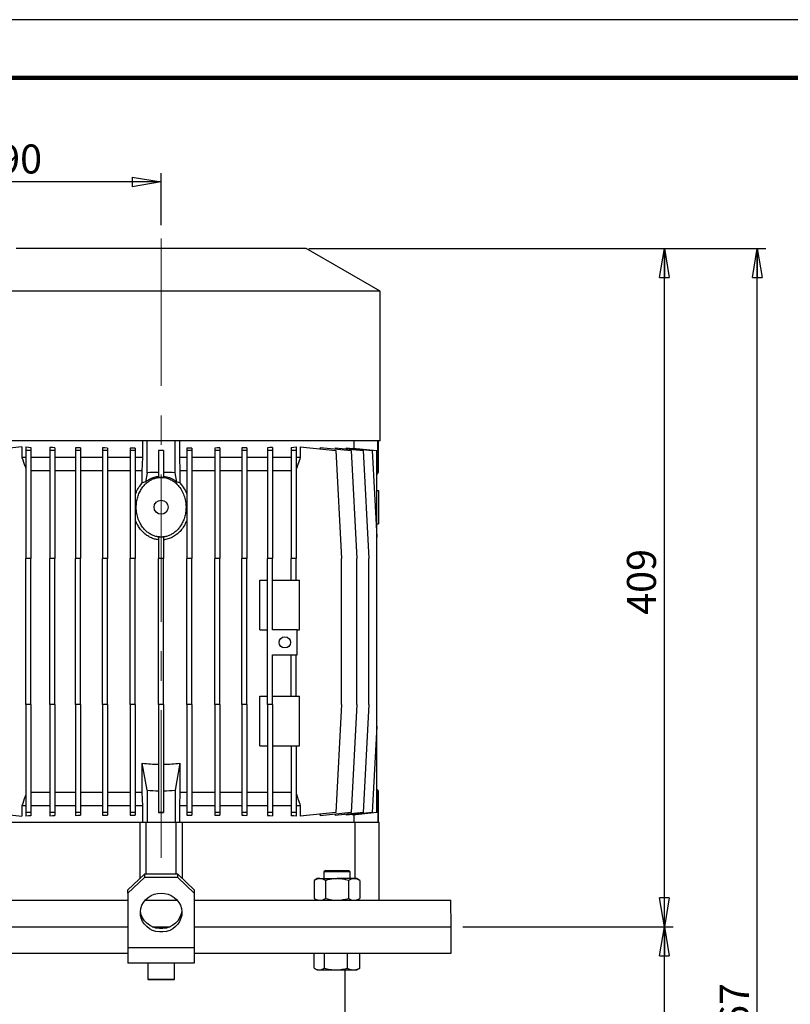
# Model space of a CAD drawing. Units: millimetres. Extents: x -4 to 213, y 0 to 297.
# Drawn here: x 46 to 112, y 212 to 297 of the extents above; entities that cross this region are included whole.
import ezdxf

# ---------------------------------------------------------------- set-up
doc = ezdxf.new("R2010")
doc.units = ezdxf.units.MM
doc.linetypes.add('CENTERX2', pattern=[20.32, 12.7, -2.54, 2.54, -2.54])
doc.layers.add('FORMAT', color=7, linetype='Continuous')
doc.styles.add('SLDTEXTSTYLE0', font='TXT', dxfattribs={"width": 0.605})
doc.dimstyles.new('SLDDIMSTYLE1', dxfattribs={"dimtxt": 2.5, "dimasz": 2.5, "dimexe": 0, "dimexo": 0.0625, "dimtad": 1, "dimlfac": 7, "dimrnd": 1e-09, "dimzin": 12, "dimdsep": 46, "dimtxsty": 'SLDTEXTSTYLE0', "dimblk1": 'CLOSED', "dimblk2": 'CLOSED', "dimsah": 1, "dimcen": 0.09, "dimadec": 0, "dimazin": 3, "dimtfac": 1, "dimtofl": 0, "dimtmove": 0, "dimatfit": 3, "dimldrblk": 'CLOSED', "dimfxl": 0, "dimfrac": 2, "dimtolj": 1, "dimtzin": 12, "dimarcsym": 0})
doc.dimstyles.new('SLDDIMSTYLE2', dxfattribs={"dimtxt": 2.5, "dimasz": 2.5, "dimexe": 0, "dimexo": 0.0625, "dimtad": 1, "dimdec": 0, "dimlfac": 7, "dimrnd": 1e-09, "dimzin": 12, "dimdsep": 46, "dimtxsty": 'SLDTEXTSTYLE0', "dimblk1": 'CLOSED', "dimblk2": 'CLOSED', "dimsah": 1, "dimcen": 0.09, "dimadec": 0, "dimazin": 3, "dimtfac": 1, "dimtdec": 0, "dimtofl": 0, "dimtmove": 0, "dimatfit": 3, "dimldrblk": 'CLOSED', "dimfxl": 0, "dimfrac": 2, "dimtolj": 1, "dimtzin": 12, "dimarcsym": 0})

# ---------------------------------------------------------------- blocks, each defined once
blk = doc.blocks.new('_Closed')
at = {"color": 0, "linetype": 'ByBlock', "lineweight": -2}
for p, q in [((-1, 0.166667), (0, 0)), ((-1, 0.166667), (-1, -0.166667)), ((0, 0), (-1, -0.166667)), ((0, 0), (-1, 0))]:
    blk.add_line(p, q, dxfattribs=at)
blk = doc.blocks.new('_D_4')
at = {"layer": 'FORMAT', "color": 7}
for p, q in [((30.885, 236.181), (30.885, 283.776)), ((58.056, 279.312), (58.056, 283.776)), ((58.056, 283.026), (30.885, 283.026))]:
    blk.add_line(p, q, dxfattribs=at)
at = {"layer": 'FORMAT', "color": 7, "xscale": 2.5, "yscale": 2.5, "rotation": 180.0000000000004}
blk.add_blockref('_Closed', (30.885, 283.026), dxfattribs=at)
at = {"layer": 'FORMAT', "color": 7, "xscale": 2.5, "yscale": 2.5}
blk.add_blockref('_Closed', (58.056, 283.026), dxfattribs=at)
at = {"layer": 'FORMAT', "color": 7, "insert": (42.121, 286.249), "char_height": 2.5, "attachment_point": 1, "style": 'SLDTEXTSTYLE0'}
blk.add_mtext('190', dxfattribs=at)
blk = doc.blocks.new('_D_5')
at = {"layer": 'FORMAT', "color": 7}
for p, q in [((70.77, 277.288), (102.161, 277.288)), ((101.411, 218.859), (101.411, 277.288)), ((84.056, 218.859), (102.161, 218.859))]:
    blk.add_line(p, q, dxfattribs=at)
at = {"layer": 'FORMAT', "color": 7, "xscale": 2.5, "yscale": 2.5}
for p, rotation in [((101.411, 277.288), 90.0000000000004), ((101.411, 218.859), 270.0000000000004)]:
    blk.add_blockref('_Closed', p, dxfattribs=dict(at, rotation=rotation))
at = {"layer": 'FORMAT', "color": 7, "insert": (98.189, 245.725), "char_height": 2.5, "attachment_point": 1, "rotation": 90, "style": 'SLDTEXTSTYLE0'}
blk.add_mtext('409', dxfattribs=at)
blk = doc.blocks.new('_D_6')
at = {"layer": 'FORMAT', "color": 7}
for p, q in [((71.556, 277.288), (110.161, 277.288)), ((109.411, 141.849), (109.411, 277.288)), ((73.056, 141.849), (110.161, 141.849))]:
    blk.add_line(p, q, dxfattribs=at)
at = {"layer": 'FORMAT', "color": 7, "xscale": 2.5, "yscale": 2.5}
for p, rotation in [((109.411, 277.288), 90.0000000000004), ((109.411, 141.849), 270.0000000000004)]:
    blk.add_blockref('_Closed', p, dxfattribs=dict(at, rotation=rotation))
at = {"layer": 'FORMAT', "color": 7, "insert": (106.189, 206.437), "char_height": 2.5, "attachment_point": 1, "rotation": 90, "style": 'SLDTEXTSTYLE0'}
blk.add_mtext('1567', dxfattribs=at)
blk = doc.blocks.new('_D_7')
at = {"layer": 'FORMAT', "color": 7}
for p, q in [((84.056, 218.859), (102.161, 218.859)), ((101.411, 141.849), (101.411, 218.859)), ((72.056, 141.849), (102.161, 141.849))]:
    blk.add_line(p, q, dxfattribs=at)
at = {"layer": 'FORMAT', "color": 7, "xscale": 2.5, "yscale": 2.5}
for p, rotation in [((101.411, 218.859), 90.00000000000031), ((101.411, 141.849), 270.0000000000003)]:
    blk.add_blockref('_Closed', p, dxfattribs=dict(at, rotation=rotation))
at = {"layer": 'FORMAT', "color": 7, "insert": (98.189, 177.222), "char_height": 2.5, "attachment_point": 1, "rotation": 90, "style": 'SLDTEXTSTYLE0'}
blk.add_mtext('1108', dxfattribs=at)

msp = doc.modelspace()

# ---------------------------------------------------------------- linework, layer by layer
at = {"color": 7, "linetype": 'Continuous', "lineweight": 25}
for p, q in [((210, 297), (0, 297)), ((70.556, 277.2878), (45.556, 277.2878)), ((76.9131, 273.6175), (70.556, 277.2878)), ((76.9131, 273.6175), (39.1988, 273.6175)), ((76.9131, 260.7164), (76.9131, 273.6175)), ((76.9131, 260.7164), (39.1988, 260.7164)), ((56.4846, 259.2878), (56.4846, 260.7164)), ((56.8417, 257.9627), (56.8417, 260.7164)), ((59.2703, 257.9627), (59.2703, 260.7164)), ((59.6274, 260.7164), (59.6274, 259.2878)), ((74.6962, 260.0846), (74.6962, 260.7164)), ((76.7308, 257.9627), (76.7308, 260.7164)), ((76.7703, 258.0021), (76.7703, 260.7164)), ((46.0639, 260.1951), (43.0087, 259.874)), ((46.0639, 260.1951), (46.0639, 259.2878)), ((46.4131, 260.1951), (46.4131, 259.874)), ((46.8417, 259.874), (46.4131, 259.874)), ((46.4131, 259.874), (46.4131, 250.5736)), ((46.8417, 260.1529), (46.8417, 259.874)), ((46.8417, 259.874), (46.8417, 250.5736)), ((48.4703, 260.1553), (48.4703, 259.874)), ((48.8989, 259.874), (48.4703, 259.874)), ((48.4703, 259.874), (48.4703, 250.5736)), ((48.8989, 260.1248), (48.8989, 259.874)), ((48.8989, 259.874), (48.8989, 250.5736)), ((50.6781, 260.1285), (50.6781, 259.874)), ((51.1067, 259.874), (50.6781, 259.874)), ((50.6781, 259.874), (50.6781, 250.5736)), ((51.1067, 260.1071), (51.1067, 259.874)), ((51.1067, 259.874), (51.1067, 250.5736)), ((53.0011, 260.1105), (53.0011, 259.874)), ((53.0011, 259.874), (53.0011, 250.5736)), ((53.4296, 259.874), (53.0011, 259.874)), ((53.4296, 260.0968), (53.4296, 259.874)), ((53.4296, 259.874), (53.4296, 250.5736)), ((55.8303, 260.0924), (55.4018, 260.0991)), ((55.4018, 260.0991), (55.4018, 259.874)), ((55.8303, 259.874), (55.4018, 259.874)), ((55.4018, 259.874), (55.4018, 250.5736)), ((55.8303, 260.0924), (55.8303, 259.874)), ((55.8303, 259.874), (55.8303, 250.5736)), ((58.2703, 259.883), (57.8417, 259.883)), ((57.8417, 259.883), (57.8417, 259.874)), ((58.2703, 259.874), (57.8417, 259.874)), ((57.8417, 259.874), (57.8417, 257.5931)), ((58.2703, 259.883), (58.2703, 259.874)), ((58.2703, 259.874), (58.2703, 257.5931)), ((60.7102, 260.0991), (60.2816, 260.0924)), ((60.2816, 260.0924), (60.2816, 259.874)), ((60.7102, 259.874), (60.2816, 259.874)), ((60.2816, 259.874), (60.2816, 250.5736)), ((60.7102, 260.0991), (60.7102, 259.874)), ((60.7102, 259.874), (60.7102, 250.5736)), ((62.6824, 260.0968), (62.6824, 259.874)), ((63.1109, 259.874), (62.6824, 259.874)), ((62.6824, 259.874), (62.6824, 250.5736)), ((63.1109, 260.1105), (63.1109, 259.874)), ((63.1109, 259.874), (63.1109, 250.5736)), ((65.0053, 260.1071), (65.0053, 259.874)), ((65.4338, 259.874), (65.0053, 259.874)), ((65.0053, 259.874), (65.0053, 250.5736)), ((65.4338, 260.1285), (65.4338, 259.874)), ((65.4338, 259.874), (65.4338, 250.5736)), ((67.2131, 260.1248), (67.2131, 259.874)), ((67.6417, 259.874), (67.2131, 259.874)), ((67.2131, 259.874), (67.2131, 250.5736)), ((67.6417, 260.1553), (67.6417, 259.874)), ((67.6417, 259.874), (67.6417, 250.5736)), ((69.2703, 260.1529), (69.2703, 259.874)), ((69.2703, 259.874), (69.2703, 250.5736)), ((69.6988, 259.874), (69.2703, 259.874)), ((69.6988, 260.1951), (69.6988, 259.874)), ((69.6988, 259.874), (69.6988, 250.5736)), ((70.0481, 260.1951), (70.0481, 259.2878)), ((70.0481, 260.1951), (73.1033, 259.874)), ((71.7484, 260.1553), (71.7484, 260.0164)), ((71.7484, 260.1553), (74.4243, 259.874)), ((73.0538, 260.1285), (73.0538, 260.0181)), ((73.0538, 260.1285), (75.4745, 259.874)), ((73.1033, 259.874), (73.5907, 250.5736)), ((73.9876, 260.1105), (73.9876, 260.0303)), ((73.9876, 260.1105), (76.2369, 259.874)), ((74.4243, 259.874), (74.9117, 250.5736)), ((74.5582, 260.0991), (74.5582, 260.0505)), ((74.5582, 260.0991), (76.6274, 259.8816)), ((75.4745, 259.874), (75.9619, 250.5736)), ((76.2369, 259.874), (76.6274, 252.4227)), ((76.6274, 252.4227), (76.6274, 259.8816)), ((46.4131, 259.2878), (46.0639, 259.2878)), ((48.4703, 259.2878), (46.8417, 259.2878)), ((50.6781, 259.2878), (48.8989, 259.2878)), ((53.0011, 259.2878), (51.1067, 259.2878)), ((55.4018, 259.2878), (53.4296, 259.2878)), ((56.4846, 259.2878), (55.8303, 259.2878)), ((56.4333, 258.145), (56.4846, 259.2878)), ((59.6274, 259.2878), (59.6787, 258.145)), ((60.2816, 259.2878), (59.6274, 259.2878)), ((62.6824, 259.2878), (60.7102, 259.2878)), ((65.0053, 259.2878), (63.1109, 259.2878)), ((67.2131, 259.2878), (65.4338, 259.2878)), ((69.2703, 259.2878), (67.6417, 259.2878)), ((70.0481, 259.2878), (69.6988, 259.2878)), ((48.4703, 258.145), (46.8417, 258.145)), ((50.6781, 258.145), (48.8989, 258.145)), ((53.0011, 258.145), (51.1067, 258.145)), ((55.4018, 258.145), (53.4296, 258.145)), ((56.4333, 258.145), (55.8303, 258.145)), ((56.4333, 257.0874), (56.4333, 258.145)), ((56.8417, 257.9627), (56.7014, 257.1632)), ((59.4106, 257.1632), (59.2703, 257.9627)), ((59.6787, 258.145), (59.6787, 257.0874)), ((60.2816, 258.145), (59.6787, 258.145)), ((62.6824, 258.145), (60.7102, 258.145)), ((65.0053, 258.145), (63.1109, 258.145)), ((67.2131, 258.145), (65.4338, 258.145)), ((69.2703, 258.145), (67.6417, 258.145)), ((76.7308, 257.9627), (76.6274, 257.8593)), ((76.6274, 256.4357), (76.7703, 256.4307)), ((76.7703, 256.4307), (76.7703, 253.5736)), ((76.6274, 253.5686), (76.7703, 253.5736)), ((57.8417, 252.435), (57.8417, 250.5736)), ((58.2703, 252.435), (58.2703, 250.5736)), ((76.6274, 236.1529), (76.6274, 252.4227)), ((46.4131, 238.0021), (46.4131, 250.5736)), ((46.8417, 250.5736), (46.4131, 250.5736)), ((46.8417, 238.0021), (46.8417, 250.5736)), ((48.4703, 238.0021), (48.4703, 250.5736)), ((48.8989, 250.5736), (48.4703, 250.5736)), ((48.8989, 238.0021), (48.8989, 250.5736)), ((51.1067, 250.5736), (50.6781, 250.5736)), ((50.6781, 238.0021), (50.6781, 250.5736)), ((51.1067, 238.0021), (51.1067, 250.5736)), ((53.0011, 238.0021), (53.0011, 250.5736)), ((53.4296, 250.5736), (53.0011, 250.5736)), ((53.4296, 238.0021), (53.4296, 250.5736)), ((55.8303, 250.5736), (55.4018, 250.5736)), ((55.4018, 238.0021), (55.4018, 250.5736)), ((55.8303, 238.0021), (55.8303, 250.5736)), ((57.8417, 238.0021), (57.8417, 250.5736)), ((58.2703, 250.5736), (57.8417, 250.5736)), ((58.2703, 238.0021), (58.2703, 250.5736)), ((60.7102, 250.5736), (60.2816, 250.5736)), ((60.2816, 238.0021), (60.2816, 250.5736)), ((60.7102, 238.0021), (60.7102, 250.5736)), ((62.6824, 238.0021), (62.6824, 250.5736)), ((63.1109, 250.5736), (62.6824, 250.5736)), ((63.1109, 238.0021), (63.1109, 250.5736)), ((65.4338, 250.5736), (65.0053, 250.5736)), ((65.0053, 238.0021), (65.0053, 250.5736)), ((65.4338, 238.0021), (65.4338, 250.5736)), ((67.2131, 238.0021), (67.2131, 250.5736)), ((67.6417, 250.5736), (67.2131, 250.5736)), ((67.6417, 244.4307), (67.6417, 250.5736)), ((69.6988, 250.5736), (69.2703, 250.5736)), ((69.2703, 248.7164), (69.2703, 250.5736)), ((69.6988, 248.7164), (69.6988, 250.5736)), ((73.5907, 238.0021), (73.5907, 250.5736)), ((74.9117, 238.0021), (74.9117, 250.5736)), ((75.9619, 238.0021), (75.9619, 250.5736)), ((66.556, 244.4307), (66.556, 248.7164)), ((66.556, 248.7164), (67.2131, 248.7164)), ((67.6417, 248.7164), (69.9846, 248.7164)), ((69.9846, 244.4307), (69.9846, 248.7164)), ((66.556, 244.4307), (67.2131, 244.4307)), ((69.7845, 244.4307), (67.6417, 244.4307)), ((69.7845, 242.2878), (69.7845, 244.4307)), ((69.7845, 244.4307), (69.9846, 244.4307)), ((67.6417, 242.2878), (69.7845, 242.2878)), ((67.6417, 238.0021), (67.6417, 242.2878)), ((69.2703, 238.7164), (69.2703, 242.2878)), ((69.6988, 238.7164), (69.6988, 242.2878)), ((66.556, 234.4307), (66.556, 238.7164)), ((66.556, 238.7164), (67.2131, 238.7164)), ((67.6417, 238.7164), (69.9846, 238.7164)), ((69.9846, 234.4307), (69.9846, 238.7164)), ((46.4131, 238.0021), (46.4131, 228.7016)), ((46.8417, 238.0021), (46.4131, 238.0021)), ((46.8417, 238.0021), (46.8417, 228.7016)), ((48.4703, 238.0021), (48.4703, 228.7016)), ((48.8989, 238.0021), (48.4703, 238.0021)), ((48.8989, 238.0021), (48.8989, 228.7016)), ((50.6781, 238.0021), (50.6781, 228.7016)), ((51.1067, 238.0021), (50.6781, 238.0021)), ((51.1067, 238.0021), (51.1067, 228.7016)), ((53.0011, 238.0021), (53.0011, 228.7016)), ((53.4296, 238.0021), (53.0011, 238.0021)), ((53.4296, 238.0021), (53.4296, 228.7016)), ((55.4018, 238.0021), (55.4018, 228.7016)), ((55.8303, 238.0021), (55.4018, 238.0021)), ((55.8303, 238.0021), (55.8303, 228.7016)), ((57.8417, 238.0021), (57.8417, 228.7016)), ((58.2703, 238.0021), (57.8417, 238.0021)), ((58.2703, 238.0021), (58.2703, 228.7016)), ((60.2816, 238.0021), (60.2816, 228.7016)), ((60.7102, 238.0021), (60.2816, 238.0021)), ((60.7102, 238.0021), (60.7102, 228.7016)), ((62.6824, 238.0021), (62.6824, 228.7016)), ((63.1109, 238.0021), (62.6824, 238.0021)), ((63.1109, 238.0021), (63.1109, 228.7016)), ((65.0053, 238.0021), (65.0053, 228.7016)), ((65.4338, 238.0021), (65.0053, 238.0021)), ((65.4338, 238.0021), (65.4338, 228.7016)), ((67.6417, 238.0021), (67.2131, 238.0021)), ((67.2131, 238.0021), (67.2131, 228.7016)), ((67.6417, 238.0021), (67.6417, 228.7016)), ((73.5907, 238.0021), (73.1033, 228.7016)), ((74.9117, 238.0021), (74.4243, 228.7016)), ((75.9619, 238.0021), (75.4745, 228.7016)), ((76.6274, 236.1529), (76.2369, 228.7016)), ((76.6274, 228.6941), (76.6274, 236.1529)), ((66.556, 234.4307), (67.2131, 234.4307)), ((67.6417, 234.4307), (69.9846, 234.4307)), ((69.2703, 234.4307), (69.2703, 228.7016)), ((69.6988, 234.4307), (69.6988, 228.7016)), ((56.8417, 230.613), (56.4333, 232.9396)), ((56.4333, 230.4307), (56.4333, 232.9396)), ((59.6787, 232.9396), (59.2703, 230.613)), ((59.6787, 232.9396), (59.6787, 230.4307)), ((48.4703, 230.4307), (46.8417, 230.4307)), ((50.6781, 230.4307), (48.8989, 230.4307)), ((53.0011, 230.4307), (51.1067, 230.4307)), ((55.4018, 230.4307), (53.4296, 230.4307)), ((56.4333, 230.4307), (55.8303, 230.4307)), ((56.4846, 229.2878), (56.4333, 230.4307)), ((56.8417, 230.613), (56.8417, 227.8593)), ((59.2703, 230.613), (59.2703, 227.8593)), ((59.6787, 230.4307), (59.6274, 229.2878)), ((60.2816, 230.4307), (59.6787, 230.4307)), ((62.6824, 230.4307), (60.7102, 230.4307)), ((65.0053, 230.4307), (63.1109, 230.4307)), ((67.2131, 230.4307), (65.4338, 230.4307)), ((69.2703, 230.4307), (67.6417, 230.4307)), ((76.7308, 230.613), (76.6274, 230.7164)), ((76.7308, 230.613), (76.7308, 227.8593)), ((76.7703, 227.8593), (76.7703, 230.5736)), ((46.0639, 229.2878), (46.0639, 228.3805)), ((46.4131, 229.2878), (46.0639, 229.2878)), ((48.4703, 229.2878), (46.8417, 229.2878)), ((50.6781, 229.2878), (48.8989, 229.2878)), ((53.0011, 229.2878), (51.1067, 229.2878)), ((55.4018, 229.2878), (53.4296, 229.2878)), ((56.4846, 229.2878), (55.8303, 229.2878)), ((56.4846, 227.8593), (56.4846, 229.2878)), ((59.6274, 229.2878), (59.6274, 227.8593)), ((60.2816, 229.2878), (59.6274, 229.2878)), ((62.6824, 229.2878), (60.7102, 229.2878)), ((65.0053, 229.2878), (63.1109, 229.2878)), ((67.2131, 229.2878), (65.4338, 229.2878)), ((69.2703, 229.2878), (67.6417, 229.2878)), ((70.0481, 229.2878), (69.6988, 229.2878)), ((70.0481, 229.2878), (70.0481, 228.3805)), ((43.0087, 228.7016), (46.0639, 228.3805)), ((46.8417, 228.7016), (46.4131, 228.7016)), ((46.4131, 228.7016), (46.4131, 228.3805)), ((46.8417, 228.7016), (46.8417, 228.4228)), ((48.8989, 228.7016), (48.4703, 228.7016)), ((48.4703, 228.7016), (48.4703, 228.4204)), ((48.8989, 228.7016), (48.8989, 228.4509)), ((51.1067, 228.7016), (50.6781, 228.7016)), ((50.6781, 228.7016), (50.6781, 228.4472)), ((51.1067, 228.7016), (51.1067, 228.4686)), ((53.4296, 228.7016), (53.0011, 228.7016)), ((53.0011, 228.7016), (53.0011, 228.4652)), ((53.4296, 228.7016), (53.4296, 228.4789)), ((55.8303, 228.7016), (55.4018, 228.7016)), ((55.4018, 228.7016), (55.4018, 228.4766)), ((55.4018, 228.4766), (55.8303, 228.4832)), ((55.8303, 228.7016), (55.8303, 228.4832)), ((58.2703, 228.7016), (57.8417, 228.7016)), ((57.8417, 228.7016), (57.8417, 228.6927)), ((57.8417, 228.6927), (58.2703, 228.6927)), ((58.2703, 228.7016), (58.2703, 228.6927)), ((60.7102, 228.7016), (60.2816, 228.7016)), ((60.2816, 228.7016), (60.2816, 228.4832)), ((60.2816, 228.4832), (60.7102, 228.4766)), ((60.7102, 228.7016), (60.7102, 228.4766)), ((63.1109, 228.7016), (62.6824, 228.7016)), ((62.6824, 228.7016), (62.6824, 228.4789)), ((63.1109, 228.7016), (63.1109, 228.4652)), ((65.4338, 228.7016), (65.0053, 228.7016)), ((65.0053, 228.7016), (65.0053, 228.4686)), ((65.4338, 228.7016), (65.4338, 228.4472)), ((67.6417, 228.7016), (67.2131, 228.7016)), ((67.2131, 228.7016), (67.2131, 228.4509)), ((67.6417, 228.7016), (67.6417, 228.4204)), ((69.6988, 228.7016), (69.2703, 228.7016)), ((69.2703, 228.7016), (69.2703, 228.4228)), ((69.6988, 228.7016), (69.6988, 228.3805)), ((73.1033, 228.7016), (70.0481, 228.3805)), ((74.4243, 228.7016), (71.7484, 228.4204)), ((71.7484, 228.5592), (71.7484, 228.4204)), ((75.4745, 228.7016), (73.0538, 228.4472)), ((73.0538, 228.5576), (73.0538, 228.4472)), ((76.2369, 228.7016), (73.9876, 228.4652)), ((73.9876, 228.5454), (73.9876, 228.4652)), ((76.6274, 228.6941), (74.5582, 228.4766)), ((74.5582, 228.5252), (74.5582, 228.4766)), ((74.6962, 227.8593), (74.6962, 228.4911)), ((41.3724, 227.8593), (56.207, 227.8593)), ((56.207, 227.8593), (56.207, 222.9978)), ((56.207, 227.8593), (56.7703, 227.8593)), ((56.7703, 223.3929), (56.7703, 227.8593)), ((56.7703, 227.8593), (59.3417, 227.8593)), ((59.3417, 223.3929), (59.3417, 227.8593)), ((59.3417, 227.8593), (59.905, 227.8593)), ((59.905, 222.9978), (59.905, 227.8593)), ((59.905, 227.8593), (74.7396, 227.8593)), ((74.7396, 227.8593), (74.7396, 223.0021)), ((74.7396, 227.8593), (76.8417, 227.8593)), ((76.8417, 221.145), (76.8417, 227.8593)), ((55.1988, 222.0505), (56.6274, 223.3929)), ((56.6274, 223.0997), (55.1988, 221.7573)), ((56.6274, 223.3929), (56.6274, 223.0997)), ((59.4846, 223.3929), (56.6274, 223.3929)), ((59.4846, 223.0997), (56.6274, 223.0997)), ((59.4846, 223.0997), (59.4846, 223.3929)), ((59.4846, 223.3929), (60.9131, 222.0505)), ((60.9131, 221.7573), (59.4846, 223.0997)), ((72.2026, 223.7164), (72.0654, 223.5793)), ((72.0654, 223.5793), (72.0654, 223.0021)), ((74.3511, 223.5793), (72.0654, 223.5793)), ((72.2026, 223.7164), (74.214, 223.7164)), ((74.3511, 223.5793), (74.214, 223.7164)), ((74.3511, 223.0021), (74.3511, 223.5793)), ((71.494, 223.0021), (71.2288, 222.849)), ((71.2288, 222.849), (71.2288, 221.2981)), ((71.7237, 223.0021), (71.494, 223.0021)), ((71.7237, 223.0021), (73.2083, 223.0021)), ((72.2185, 222.849), (72.2185, 221.2981)), ((74.6929, 223.0021), (73.2083, 223.0021)), ((74.198, 222.849), (74.198, 221.2981)), ((74.9226, 223.0021), (74.6929, 223.0021)), ((75.1878, 222.849), (74.9226, 223.0021)), ((75.1878, 222.849), (75.1878, 221.2981)), ((55.1988, 221.7573), (55.1988, 222.0505)), ((55.1988, 221.7573), (55.1988, 217.0324)), ((60.9131, 222.0505), (60.9131, 221.7573)), ((60.9131, 221.7573), (60.9131, 217.0324)), ((33.0959, 221.145), (55.1988, 221.145)), ((56.6767, 221.145), (59.4353, 221.145)), ((56.7703, 221.145), (56.7703, 221.2438)), ((59.3417, 221.145), (59.3417, 221.2438)), ((60.9131, 221.145), (83.0161, 221.145)), ((71.2288, 221.2981), (71.494, 221.145)), ((74.9226, 221.145), (75.1878, 221.2981)), ((83.056, 218.8593), (83.0161, 221.145)), ((33.056, 218.8593), (55.1988, 218.8593)), ((57.2841, 218.8593), (58.8279, 218.8593)), ((60.9131, 218.8593), (75.7337, 218.8593)), ((60.9131, 218.8593), (83.056, 218.8593)), ((75.7337, 218.8593), (83.056, 218.8593)), ((83.056, 216.5736), (83.056, 218.8593)), ((33.056, 216.5736), (55.1988, 216.5736)), ((60.9131, 217.0324), (55.1988, 217.0324)), ((55.1988, 217.0324), (55.1988, 215.7164)), ((60.9131, 217.0324), (60.9131, 215.7164)), ((60.9131, 216.5736), (75.7337, 216.5736)), ((71.2318, 215.2981), (71.2318, 216.5736)), ((72.1256, 215.2981), (72.1256, 216.5736)), ((74.1021, 215.2981), (74.1021, 216.5736)), ((75.1848, 215.2981), (75.1848, 216.5736)), ((75.7337, 216.5736), (83.056, 216.5736)), ((60.9131, 215.7164), (55.1988, 215.7164)), ((56.9131, 215.7164), (56.9131, 214.345)), ((59.1988, 214.345), (59.1988, 215.7164)), ((71.2862, 215.2649), (71.494, 215.145)), ((71.494, 215.145), (71.6787, 215.145)), ((71.6787, 215.145), (73.1139, 215.145)), ((73.1139, 215.145), (74.6434, 215.145)), ((73.9131, 208.145), (73.9131, 215.145)), ((74.6434, 215.145), (74.9226, 215.145)), ((74.9226, 215.145), (75.1303, 215.2649)), ((75.1848, 215.2981), (75.1296, 215.2662)), ((59.1417, 214.2878), (56.9703, 214.2878))]:
    msp.add_line(p, q, dxfattribs=at)
at = {"color": 7, "linetype": 'Continuous', "lineweight": 140}
msp.add_line((205, 292), (5, 292), dxfattribs=at)
at = {"color": 8, "linetype": 'Continuous', "lineweight": 25}
msp.add_line((56.9131, 214.345), (59.1988, 214.345), dxfattribs=at)
at = {"color": 7, "linetype": 'Continuous', "lineweight": 25, "flags": 128}
for points in [[(46.4131, 260.1951), (46.6257, 260.1738), (46.8417, 260.1529)], [(48.8989, 260.1248), (48.6835, 260.1399), (48.4703, 260.1553)], [(51.1067, 260.1071), (50.8917, 260.1176), (50.6781, 260.1285)], [(53.4296, 260.0968), (53.2149, 260.1035), (53.0011, 260.1105)], [(63.1109, 260.1105), (62.8971, 260.1035), (62.6824, 260.0968)], [(65.4338, 260.1285), (65.2203, 260.1176), (65.0053, 260.1071)], [(67.6417, 260.1553), (67.4285, 260.1399), (67.2131, 260.1248)], [(69.2703, 260.1529), (69.4863, 260.1738), (69.6988, 260.1951)], [(76.7703, 258.0021), (76.7659, 257.9977), (76.7308, 257.9627)], [(76.7703, 230.5736), (76.7659, 230.5779), (76.7308, 230.613)], [(46.8417, 228.4228), (46.6257, 228.4018), (46.4131, 228.3805)], [(48.4703, 228.4204), (48.6835, 228.4358), (48.8989, 228.4509)], [(50.6781, 228.4472), (50.8917, 228.4581), (51.1067, 228.4686)], [(53.0011, 228.4652), (53.2149, 228.4722), (53.4296, 228.4789)], [(62.6824, 228.4789), (62.8971, 228.4722), (63.1109, 228.4652)], [(65.0053, 228.4686), (65.2203, 228.4581), (65.4338, 228.4472)], [(67.2131, 228.4509), (67.4285, 228.4358), (67.6417, 228.4204)], [(69.6988, 228.3805), (69.4863, 228.4018), (69.2703, 228.4228)], [(57.7542, 221.7332), (58.056, 221.7573), (58.3578, 221.7332), (58.6509, 221.6614), (58.9269, 221.5442), (59.1778, 221.3848), (59.3965, 221.1879), (59.5766, 220.9591), (59.7129, 220.7049), (59.8016, 220.4328), (59.8401, 220.1505), (59.8272, 219.8661), (59.7634, 219.5879), (59.6505, 219.3238), (59.4917, 219.0815), (59.2916, 218.8678), (59.0559, 218.689), (58.7915, 218.5502), (58.506, 218.4554), (58.2074, 218.4073), (57.9046, 218.4073), (57.606, 218.4554), (57.3205, 218.5502), (57.056, 218.689), (56.8204, 218.8678), (56.6203, 219.0815), (56.4615, 219.3238), (56.3486, 219.5879), (56.2847, 219.8661), (56.2719, 220.1505), (56.3104, 220.4328), (56.399, 220.7049), (56.5354, 220.9591), (56.7155, 221.1879), (56.9342, 221.3848), (57.1851, 221.5442), (57.4611, 221.6614), (57.7542, 221.7332)], [(59.8349, 220.2259), (59.8272, 220.1593), (59.7634, 219.8811), (59.6505, 219.617), (59.4917, 219.3746), (59.2916, 219.161), (59.0559, 218.9822), (58.7915, 218.8434), (58.506, 218.7486), (58.2074, 218.7005), (57.9046, 218.7005), (57.606, 218.7486), (57.3205, 218.8434), (57.056, 218.9822), (56.8204, 219.161), (56.6203, 219.3746), (56.4615, 219.617), (56.3486, 219.8811), (56.2847, 220.1593), (56.2771, 220.2259)]]:
    msp.add_lwpolyline(points, dxfattribs=at)
at = {"color": 7, "linetype": 'Continuous', "lineweight": 25}
for centre, radius in [((58.056, 255.0021), 0.6071), ((68.7131, 243.3593), 0.4857)]:
    msp.add_circle(centre, radius, dxfattribs=at)
for centre, radius, start, end in [((58.0553, 239.3039), 18.6983, 90.654595, 93.721427), ((58.0567, 239.3039), 18.6983, 86.278573, 89.345405), ((58.056, 249.2874), 16.4282, 264.331432, 269.252673), ((58.056, 249.2874), 16.4282, 270.747327, 275.668568), ((58.0562, 249.2919), 18.7183, 266.279973, 269.343517), ((58.0558, 249.2919), 18.7183, 270.656483, 273.720027), ((56.9703, 214.345), 0.0571, 180.002306, 270.001029), ((59.1417, 214.345), 0.0571, 269.998971, 359.997694)]:
    msp.add_arc(centre, radius, start, end, dxfattribs=at)
for points, knots in [([(46.0639, 259.2878), (46.1554, 259.026), (46.2713, 258.6941), (46.3884, 258.3626), (46.4131, 258.2926)], [0, 0, 0, 0, 0.7890011, 1, 1, 1, 1]), ([(70.0481, 259.2878), (69.9784, 259.0882), (69.8625, 258.7562), (69.7455, 258.4247), (69.6988, 258.2926)], [0, 0, 0, 0, 0.6015824, 1, 1, 1, 1]), ([(55.8303, 256.0805), (55.8902, 256.2281), (56.0114, 256.5273), (56.2302, 256.8588), (56.386, 257.0341), (56.4333, 257.0874)], [0, 0, 0, 0, 0.4041024, 0.8190158, 1, 1, 1, 1]), ([(57.9047, 252.4371), (57.9551, 252.4341), (58.108, 252.4251), (58.3673, 252.4492), (58.6691, 252.5289), (58.9557, 252.6591), (59.2225, 252.8347), (59.4674, 253.0556), (59.6923, 253.3268), (59.8862, 253.6448), (60.0474, 254.0202), (60.1583, 254.4399), (60.2099, 254.9071), (60.1871, 255.3989), (60.0809, 255.8957), (59.8867, 256.3738), (59.6334, 256.765), (59.3448, 257.07), (59.0526, 257.2915), (58.7212, 257.4594), (58.3806, 257.5552), (58.0403, 257.5832), (57.726, 257.5521), (57.4257, 257.4684), (57.1467, 257.3398), (56.8845, 257.1653), (56.6387, 256.9428), (56.4173, 256.6739), (56.2204, 256.3492), (56.0626, 255.9784), (55.9515, 255.5521), (55.9017, 255.0897), (55.9264, 254.5969), (56.0337, 254.0982), (56.2171, 253.6526), (56.4558, 253.2731), (56.7129, 252.9839), (57.0004, 252.7526), (57.2912, 252.5906), (57.5963, 252.4791), (57.8009, 252.4513), (57.9047, 252.4371)], [0, 0, 0, 0, 0.01021554, 0.03097471, 0.05236795, 0.07311705, 0.09439118, 0.11675921, 0.13961783, 0.16545684, 0.19184646, 0.22204792, 0.25295258, 0.28662865, 0.32125011, 0.35526237, 0.39051124, 0.41488724, 0.43991972, 0.4643245, 0.48965031, 0.51101258, 0.53308104, 0.55319012, 0.5738307, 0.59500822, 0.61666908, 0.64069326, 0.66523526, 0.69327923, 0.72194726, 0.75408008, 0.78702386, 0.82138259, 0.85683833, 0.88393859, 0.91176846, 0.93472143, 0.95830426, 0.97886125, 1, 1, 1, 1]), ([(56.7014, 257.1632), (56.68, 257.1583), (56.5894, 257.1377), (56.5009, 257.1092), (56.4333, 257.0874)], [0, 0, 0, 0, 0.2355587, 1, 1, 1, 1]), ([(57.8417, 257.6427), (57.7455, 257.6284), (57.5525, 257.5999), (57.2599, 257.5014), (56.9719, 257.3592), (56.7881, 257.2317), (56.7015, 257.1633), (56.7014, 257.1632)], [0, 0, 0, 0, 0.2325714, 0.4663572, 0.7357877, 0.9995067, 1, 1, 1, 1]), ([(57.8417, 257.5931), (57.9126, 257.5994), (58.0555, 257.6122), (58.1983, 257.5995), (58.2703, 257.5931)], [0, 0, 0, 0, 0.4964683, 1, 1, 1, 1]), ([(59.4106, 257.1632), (59.2877, 257.251), (59.0926, 257.3905), (58.7867, 257.5249), (58.5311, 257.6055), (58.3541, 257.6307), (58.2703, 257.6427)], [0, 0, 0, 0, 0.3606392, 0.5723976, 0.797416, 1, 1, 1, 1]), ([(59.6787, 257.0874), (59.6111, 257.1092), (59.5226, 257.1377), (59.432, 257.1583), (59.4106, 257.1632)], [0, 0, 0, 0, 0.7642357, 1, 1, 1, 1]), ([(59.6787, 257.0874), (59.8115, 256.9265), (60.0636, 256.6211), (60.2116, 256.2541), (60.2816, 256.0805)], [0, 0, 0, 0, 0.5268172, 1, 1, 1, 1]), ([(57.8417, 252.1919), (57.7219, 252.2108), (57.4823, 252.2486), (57.1422, 252.3811), (56.8285, 252.5634), (56.5374, 252.7984), (56.2786, 253.0837), (56.0226, 253.4562), (55.9013, 253.7511), (55.8303, 253.9238)], [0, 0, 0, 0, 0.12976322, 0.2594975, 0.38861802, 0.51774076, 0.65902917, 0.80041434, 1, 1, 1, 1]), ([(60.2816, 253.9238), (60.221, 253.774), (60.0997, 253.4746), (59.8415, 253.0887), (59.5426, 252.7667), (59.2111, 252.5108), (58.8375, 252.3201), (58.5159, 252.2235), (58.3239, 252.1988), (58.2703, 252.1919)], [0, 0, 0, 0, 0.1729942, 0.345776, 0.4943387, 0.642839, 0.7924237, 0.9420181, 1, 1, 1, 1]), ([(58.2703, 252.435), (58.1994, 252.4286), (58.0565, 252.4158), (57.9136, 252.4286), (57.8417, 252.435)], [0, 0, 0, 0, 0.49644052, 1, 1, 1, 1]), ([(46.4131, 230.283), (46.3884, 230.2131), (46.2713, 229.8816), (46.1554, 229.5497), (46.0639, 229.2878)], [0, 0, 0, 0, 0.2110019, 1, 1, 1, 1]), ([(69.6988, 230.283), (69.7455, 230.151), (69.8625, 229.8194), (69.9784, 229.4875), (70.0481, 229.2878)], [0, 0, 0, 0, 0.3984199, 1, 1, 1, 1]), ([(71.7237, 223.0021), (71.7119, 223.002), (71.6615, 223.0012), (71.5717, 222.9895), (71.4558, 222.9575), (71.3405, 222.9104), (71.2665, 222.8697), (71.2288, 222.849)], [0, 0, 0, 0, 0.0672057, 0.2888036, 0.5162881, 0.7538708, 1, 1, 1, 1]), ([(72.2185, 222.849), (72.1395, 222.8918), (71.9845, 222.9755), (71.8094, 222.9934), (71.7237, 223.0021)], [0, 0, 0, 0, 0.5103273, 1, 1, 1, 1]), ([(73.2083, 223.0021), (73.1235, 223.0001), (72.7886, 222.9921), (72.4623, 222.9102), (72.2185, 222.849)], [0, 0, 0, 0, 0.2530369, 1, 1, 1, 1]), ([(74.198, 222.849), (74.1213, 222.8699), (73.9222, 222.9242), (73.5921, 222.9873), (73.3368, 222.9972), (73.2083, 223.0021)], [0, 0, 0, 0, 0.2375762, 0.6163957, 1, 1, 1, 1]), ([(74.6929, 223.0021), (74.6812, 223.0019), (74.5912, 223.0006), (74.4172, 222.9642), (74.2729, 222.8884), (74.198, 222.849)], [0, 0, 0, 0, 0.06732001, 0.51603545, 1, 1, 1, 1]), ([(75.1878, 222.849), (75.1481, 222.8708), (75.07, 222.9137), (74.9469, 222.9622), (74.8211, 222.9957), (74.7354, 223), (74.6929, 223.0021)], [0, 0, 0, 0, 0.2588199, 0.5098723, 0.7565624, 1, 1, 1, 1]), ([(71.2288, 221.2981), (71.2684, 221.2763), (71.3465, 221.2335), (71.4696, 221.1849), (71.5954, 221.1514), (71.6811, 221.1471), (71.7237, 221.145)], [0, 0, 0, 0, 0.2588227, 0.5098761, 0.7565633, 1, 1, 1, 1]), ([(71.7237, 221.145), (71.7354, 221.1452), (71.8253, 221.1465), (71.9994, 221.1829), (72.1437, 221.2588), (72.2185, 221.2981)], [0, 0, 0, 0, 0.0673198, 0.5160353, 1, 1, 1, 1]), ([(72.2185, 221.2981), (72.4623, 221.2369), (72.7886, 221.155), (73.1235, 221.147), (73.2083, 221.145)], [0, 0, 0, 0, 0.746963, 1, 1, 1, 1]), ([(73.2083, 221.145), (73.3351, 221.1498), (73.5904, 221.1596), (73.9206, 221.2225), (74.1213, 221.2772), (74.198, 221.2981)], [0, 0, 0, 0, 0.3785178, 0.7624233, 1, 1, 1, 1]), ([(74.198, 221.2981), (74.2771, 221.2553), (74.432, 221.1716), (74.6071, 221.1537), (74.6929, 221.145)], [0, 0, 0, 0, 0.51033, 1, 1, 1, 1]), ([(74.6929, 221.145), (74.7046, 221.1452), (74.7551, 221.1459), (74.8449, 221.1576), (74.9607, 221.1896), (75.076, 221.2367), (75.1501, 221.2774), (75.1878, 221.2981)], [0, 0, 0, 0, 0.0672076, 0.2888043, 0.5162904, 0.7538728, 1, 1, 1, 1]), ([(71.2318, 215.2981), (71.2675, 215.2764), (71.3376, 215.2337), (71.4488, 215.185), (71.5626, 215.1515), (71.6402, 215.1471), (71.6787, 215.145)], [0, 0, 0, 0, 0.2619119, 0.5138036, 0.7592125, 1, 1, 1, 1]), ([(71.6787, 215.145), (71.6893, 215.1452), (71.7708, 215.1465), (71.9295, 215.1837), (72.0583, 215.2588), (72.1256, 215.2981)], [0, 0, 0, 0, 0.0665552, 0.5120316, 1, 1, 1, 1]), ([(72.1256, 215.2981), (72.2861, 215.2553), (72.61, 215.1689), (72.9449, 215.153), (73.1139, 215.145)], [0, 0, 0, 0, 0.4954738, 1, 1, 1, 1]), ([(73.1139, 215.145), (73.1373, 215.1452), (73.3147, 215.1466), (73.6492, 215.18), (73.9502, 215.2585), (74.1021, 215.2981)], [0, 0, 0, 0, 0.0700947, 0.5307729, 1, 1, 1, 1]), ([(74.1021, 215.2981), (74.1363, 215.2809), (74.2385, 215.2294), (74.4177, 215.1622), (74.5687, 215.1507), (74.6434, 215.145)], [0, 0, 0, 0, 0.2027737, 0.605497, 1, 1, 1, 1]), ([(74.6434, 215.145), (74.6635, 215.1454), (74.7037, 215.1462), (74.7795, 215.1541), (74.8709, 215.1717), (74.9766, 215.204), (75.0819, 215.246), (75.1502, 215.2806), (75.1848, 215.2981)], [0, 0, 0, 0, 0.1059496, 0.2123799, 0.4021643, 0.5959579, 0.7955827, 1, 1, 1, 1])]:
    msp.add_open_spline(points, degree=3, knots=knots, dxfattribs=at)
at = {"layer": 'FORMAT', "color": 7, "linetype": 'CENTERX2', "lineweight": 18}
msp.add_line((58.056, 224.8093), (58.056, 278.3125), dxfattribs=at)

# ---------------------------------------------------------------- dimensions: what is measured, and where the dimension line sits
at = {"layer": 'FORMAT', "color": 7}
dim = msp.add_linear_dim(base=(30.8846, 283.026), p1=(58.056, 278.3125), p2=(30.8846, 235.1807), dimstyle='SLDDIMSTYLE2', dxfattribs=at)
dim.commit()
dim.dimension.update_dxf_attribs({"geometry": '_D_4', "text_midpoint": (44.4703, 283.026), "dimtype": 160})
dim = msp.add_linear_dim(base=(101.4113, 277.2878), p1=(83.056, 218.8593), p2=(69.7703, 277.2878), angle=90, dimstyle='SLDDIMSTYLE1', dxfattribs=at)
dim.commit()
dim.dimension.update_dxf_attribs({"geometry": '_D_5', "text_midpoint": (101.4113, 248.0736), "dimtype": 160})
for base, p1, p2, text, picture, middle in [((109.4113, 277.2878), (72.056, 141.8491), (70.556, 277.2878), '1567', '_D_6', (109.4113, 209.5684)), ((101.4113, 218.8593), (71.0564, 141.8491), (83.056, 218.8593), '1108', '_D_7', (101.4113, 180.3542))]:
    dim = msp.add_linear_dim(base=base, p1=p1, p2=p2, angle=90, text=text, dimstyle='SLDDIMSTYLE1', dxfattribs=at)
    dim.commit()
    dim.dimension.update_dxf_attribs({"geometry": picture, "text_midpoint": middle, "dimtype": 160})

doc.saveas('drawing.dxf')
